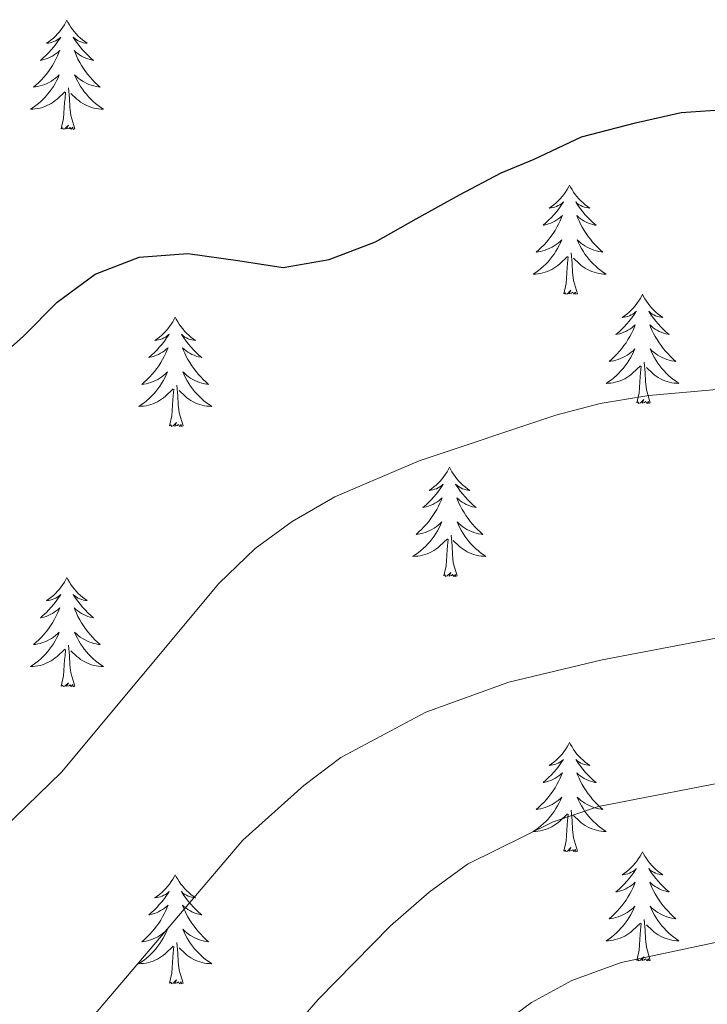
# Model space of a CAD drawing. Units: metres. Extents: x 631127 to 635638, y 699406 to 702460.
# Drawn here: x 633268 to 633343, y 700924 to 701032 of the extents above; entities that cross this region are included whole.
import ezdxf

# ---------------------------------------------------------------- set-up
doc = ezdxf.new("R2010")
doc.units = ezdxf.units.M
doc.header["$MEASUREMENT"] = 0
for name, color, linetype, lineweight in [('Carátula', 7, 'Continuous', 0), ('Elementos auxiliares', 7, 'Continuous', 0), ('Entidades rústicas y varios', 7, 'Continuous', 0), ('Relieve y altimetría', 7, 'Continuous', 0)]:
    doc.layers.add(name, color=color, linetype=linetype, lineweight=lineweight)

msp = doc.modelspace()

# ---------------------------------------------------------------- linework, layer by layer
at = {"layer": 'Carátula', "color": 7, "linetype": 'Continuous', "lineweight": 0}
msp.add_3dface([(631183.963, 699405.689), (635638.142, 699490.985), (635581.278, 702460.451), (631127.1, 702375.156)], dxfattribs=at)
at = {"layer": 'Elementos auxiliares', "color": 250, "linetype": 'Continuous', "lineweight": 0}
msp.add_3dface([(632047.42, 699816.19, 416.73), (632003.66, 702129.47, 413.138), (635429.76, 702195.1, 488.219), (635474.66, 699881.82, 453.356)], dxfattribs=at)
at = {"layer": 'Entidades rústicas y varios', "color": 92, "linetype": 'Continuous', "lineweight": 0, "flags": 128}
for points in [[(633272.938, 701031.663), (633272.827, 701031.444), (633272.672, 701031.169), (633272.504, 701030.903), (633272.322, 701030.646), (633272.128, 701030.398), (633271.921, 701030.16), (633271.702, 701029.934), (633271.472, 701029.718), (633271.232, 701029.515), (633270.981, 701029.324), (633270.721, 701029.146), (633270.92, 701029.169), (633271.123, 701029.207), (633271.322, 701029.262), (633271.517, 701029.331), (633271.706, 701029.416), (633271.887, 701029.515), (633272.061, 701029.627), (633272.266, 701029.818), (633272.225, 701029.753), (633271.995, 701029.408), (633271.752, 701029.072), (633271.496, 701028.746), (633271.228, 701028.43), (633270.948, 701028.125), (633270.656, 701027.831), (633270.353, 701027.548), (633270.04, 701027.277), (633270.164, 701027.3), (633270.41, 701027.358), (633270.652, 701027.431), (633270.888, 701027.519), (633271.119, 701027.622), (633271.342, 701027.74), (633271.558, 701027.871), (633271.765, 701028.016), (633271.962, 701028.173), (633272.149, 701028.343), (633272.061, 701028.121), (633271.905, 701027.76), (633271.734, 701027.406), (633271.549, 701027.059), (633271.349, 701026.719), (633271.137, 701026.388), (633270.91, 701026.066), (633270.671, 701025.754), (633270.42, 701025.451), (633270.156, 701025.159), (633269.881, 701024.878), (633269.594, 701024.608), (633269.297, 701024.35), (633269.493, 701024.375), (633269.76, 701024.422), (633270.023, 701024.485), (633270.282, 701024.564), (633270.537, 701024.658), (633270.785, 701024.766), (633271.026, 701024.889), (633271.26, 701025.027), (633271.485, 701025.177), (633271.701, 701025.341), (633271.907, 701025.517), (633272.102, 701025.705), (633271.961, 701025.378), (633271.806, 701025.057), (633271.637, 701024.743), (633271.454, 701024.438), (633271.257, 701024.141), (633271.047, 701023.853), (633270.824, 701023.575), (633270.589, 701023.307), (633270.343, 701023.049), (633270.085, 701022.804), (633269.816, 701022.57), (633269.537, 701022.348), (633269.248, 701022.139), (633268.958, 701021.948), (633269.223, 701021.957), (633269.486, 701021.982), (633269.748, 701022.023), (633270.007, 701022.08), (633270.262, 701022.152), (633270.512, 701022.239), (633270.756, 701022.342), (633270.994, 701022.458), (633271.224, 701022.589), (633271.446, 701022.734), (633271.659, 701022.892), (633271.862, 701023.062), (633272.71, 701023.861)], [(633272.938, 701031.663), (633273.049, 701031.444), (633273.204, 701031.169), (633273.372, 701030.903), (633273.554, 701030.646), (633273.748, 701030.398), (633273.955, 701030.16), (633274.174, 701029.934), (633274.404, 701029.718), (633274.644, 701029.515), (633274.895, 701029.324), (633275.155, 701029.146), (633274.956, 701029.169), (633274.753, 701029.207), (633274.554, 701029.262), (633274.359, 701029.331), (633274.17, 701029.416), (633273.989, 701029.515), (633273.815, 701029.627), (633273.61, 701029.818), (633273.651, 701029.753), (633273.881, 701029.408), (633274.124, 701029.072), (633274.38, 701028.746), (633274.648, 701028.43), (633274.928, 701028.125), (633275.22, 701027.831), (633275.523, 701027.548), (633275.836, 701027.277), (633275.712, 701027.3), (633275.466, 701027.358), (633275.224, 701027.431), (633274.988, 701027.519), (633274.757, 701027.622), (633274.534, 701027.74), (633274.318, 701027.871), (633274.111, 701028.016), (633273.914, 701028.173), (633273.727, 701028.343), (633273.815, 701028.121), (633273.971, 701027.76), (633274.142, 701027.406), (633274.327, 701027.059), (633274.527, 701026.719), (633274.739, 701026.388), (633274.966, 701026.066), (633275.205, 701025.754), (633275.456, 701025.451), (633275.72, 701025.159), (633275.995, 701024.878), (633276.282, 701024.608), (633276.579, 701024.35), (633276.383, 701024.375), (633276.116, 701024.422), (633275.853, 701024.485), (633275.594, 701024.564), (633275.339, 701024.658), (633275.091, 701024.766), (633274.85, 701024.889), (633274.616, 701025.027), (633274.391, 701025.177), (633274.175, 701025.341), (633273.969, 701025.517), (633273.774, 701025.705), (633273.915, 701025.378), (633274.07, 701025.057), (633274.239, 701024.743), (633274.422, 701024.438), (633274.619, 701024.141), (633274.829, 701023.853), (633275.052, 701023.575), (633275.287, 701023.307), (633275.533, 701023.049), (633275.791, 701022.804), (633276.06, 701022.57), (633276.339, 701022.348), (633276.628, 701022.139), (633276.918, 701021.948), (633276.653, 701021.957), (633276.39, 701021.982), (633276.128, 701022.023), (633275.869, 701022.08), (633275.614, 701022.152), (633275.364, 701022.239), (633275.12, 701022.342), (633274.882, 701022.458), (633274.652, 701022.589), (633274.43, 701022.734), (633274.217, 701022.892), (633274.014, 701023.062), (633273.356, 701023.682)], [(633272.319, 701019.812), (633272.564, 701020.93), (633272.677, 701022.672), (633272.725, 701023.105), (633272.788, 701023.828)], [(633273.789, 701019.812), (633273.36, 701021.252), (633273.269, 701022.156), (633273.223, 701023.105), (633273.121, 701024.269)], [(633273.789, 701019.812), (633273.615, 701019.744), (633273.596, 701019.983), (633273.406, 701019.761), (633273.285, 701019.964), (633273.164, 701019.856), (633272.894, 701019.802), (633273.09, 701020.195), (633272.705, 701019.815), (633272.517, 701019.761), (633272.476, 701019.923), (633272.319, 701019.812)], [(633327.785, 701013.677), (633327.674, 701013.458), (633327.519, 701013.183), (633327.351, 701012.917), (633327.169, 701012.66), (633326.975, 701012.412), (633326.768, 701012.174), (633326.549, 701011.948), (633326.319, 701011.732), (633326.079, 701011.529), (633325.828, 701011.338), (633325.568, 701011.16), (633325.767, 701011.183), (633325.97, 701011.221), (633326.169, 701011.276), (633326.364, 701011.345), (633326.553, 701011.43), (633326.734, 701011.529), (633326.908, 701011.641), (633327.113, 701011.832), (633327.072, 701011.767), (633326.842, 701011.422), (633326.599, 701011.086), (633326.343, 701010.76), (633326.075, 701010.444), (633325.795, 701010.139), (633325.503, 701009.845), (633325.2, 701009.562), (633324.887, 701009.291), (633325.011, 701009.314), (633325.257, 701009.372), (633325.499, 701009.445), (633325.735, 701009.533), (633325.966, 701009.636), (633326.189, 701009.754), (633326.405, 701009.885), (633326.612, 701010.03), (633326.809, 701010.187), (633326.996, 701010.357), (633326.908, 701010.135), (633326.752, 701009.774), (633326.581, 701009.42), (633326.396, 701009.073), (633326.196, 701008.733), (633325.984, 701008.402), (633325.757, 701008.08), (633325.518, 701007.768), (633325.267, 701007.465), (633325.003, 701007.173), (633324.728, 701006.892), (633324.441, 701006.622), (633324.144, 701006.364), (633324.34, 701006.389), (633324.607, 701006.436), (633324.87, 701006.499), (633325.129, 701006.578), (633325.384, 701006.672), (633325.632, 701006.78), (633325.873, 701006.903), (633326.107, 701007.041), (633326.332, 701007.191), (633326.548, 701007.355), (633326.754, 701007.531), (633326.949, 701007.719), (633326.808, 701007.392), (633326.653, 701007.071), (633326.484, 701006.757), (633326.301, 701006.452), (633326.104, 701006.155), (633325.894, 701005.867), (633325.671, 701005.589), (633325.436, 701005.321), (633325.19, 701005.063), (633324.932, 701004.818), (633324.663, 701004.584), (633324.384, 701004.362), (633324.095, 701004.153), (633323.805, 701003.962), (633324.07, 701003.971), (633324.333, 701003.996), (633324.595, 701004.037), (633324.854, 701004.094), (633325.109, 701004.166), (633325.359, 701004.253), (633325.603, 701004.356), (633325.841, 701004.472), (633326.071, 701004.603), (633326.293, 701004.748), (633326.506, 701004.906), (633326.709, 701005.076), (633327.557, 701005.875)], [(633327.785, 701013.677), (633327.896, 701013.458), (633328.051, 701013.183), (633328.219, 701012.917), (633328.401, 701012.66), (633328.595, 701012.412), (633328.802, 701012.174), (633329.021, 701011.948), (633329.251, 701011.732), (633329.491, 701011.529), (633329.742, 701011.338), (633330.002, 701011.16), (633329.803, 701011.183), (633329.6, 701011.221), (633329.401, 701011.276), (633329.206, 701011.345), (633329.017, 701011.43), (633328.836, 701011.529), (633328.662, 701011.641), (633328.457, 701011.832), (633328.498, 701011.767), (633328.728, 701011.422), (633328.971, 701011.086), (633329.227, 701010.76), (633329.495, 701010.444), (633329.775, 701010.139), (633330.067, 701009.845), (633330.37, 701009.562), (633330.683, 701009.291), (633330.559, 701009.314), (633330.313, 701009.372), (633330.071, 701009.445), (633329.835, 701009.533), (633329.604, 701009.636), (633329.381, 701009.754), (633329.165, 701009.885), (633328.958, 701010.03), (633328.761, 701010.187), (633328.574, 701010.357), (633328.662, 701010.135), (633328.818, 701009.774), (633328.989, 701009.42), (633329.174, 701009.073), (633329.374, 701008.733), (633329.586, 701008.402), (633329.813, 701008.08), (633330.052, 701007.768), (633330.303, 701007.465), (633330.567, 701007.173), (633330.842, 701006.892), (633331.129, 701006.622), (633331.426, 701006.364), (633331.23, 701006.389), (633330.963, 701006.436), (633330.7, 701006.499), (633330.441, 701006.578), (633330.186, 701006.672), (633329.938, 701006.78), (633329.697, 701006.903), (633329.463, 701007.041), (633329.238, 701007.191), (633329.022, 701007.355), (633328.816, 701007.531), (633328.621, 701007.719), (633328.762, 701007.392), (633328.917, 701007.071), (633329.086, 701006.757), (633329.269, 701006.452), (633329.466, 701006.155), (633329.676, 701005.867), (633329.899, 701005.589), (633330.134, 701005.321), (633330.38, 701005.063), (633330.638, 701004.818), (633330.907, 701004.584), (633331.186, 701004.362), (633331.475, 701004.153), (633331.765, 701003.962), (633331.5, 701003.971), (633331.237, 701003.996), (633330.975, 701004.037), (633330.716, 701004.094), (633330.461, 701004.166), (633330.211, 701004.253), (633329.967, 701004.356), (633329.729, 701004.472), (633329.499, 701004.603), (633329.277, 701004.748), (633329.064, 701004.906), (633328.861, 701005.076), (633328.203, 701005.696)], [(633327.166, 701001.826), (633327.411, 701002.944), (633327.524, 701004.686), (633327.572, 701005.119), (633327.635, 701005.842)], [(633328.636, 701001.826), (633328.207, 701003.266), (633328.116, 701004.17), (633328.07, 701005.119), (633327.968, 701006.283)], [(633328.636, 701001.826), (633328.462, 701001.758), (633328.443, 701001.997), (633328.253, 701001.775), (633328.132, 701001.978), (633328.011, 701001.87), (633327.741, 701001.816), (633327.937, 701002.209), (633327.552, 701001.829), (633327.364, 701001.775), (633327.323, 701001.937), (633327.166, 701001.826)], [(633335.745, 701001.758), (633335.634, 701001.539), (633335.479, 701001.264), (633335.311, 701000.998), (633335.129, 701000.741), (633334.935, 701000.493), (633334.728, 701000.255), (633334.509, 701000.029), (633334.279, 700999.813), (633334.039, 700999.61), (633333.788, 700999.419), (633333.528, 700999.241), (633333.727, 700999.264), (633333.93, 700999.302), (633334.129, 700999.357), (633334.324, 700999.426), (633334.513, 700999.511), (633334.694, 700999.61), (633334.868, 700999.722), (633335.073, 700999.913), (633335.032, 700999.848), (633334.802, 700999.503), (633334.559, 700999.167), (633334.303, 700998.841), (633334.035, 700998.525), (633333.755, 700998.22), (633333.463, 700997.926), (633333.16, 700997.643), (633332.847, 700997.372), (633332.971, 700997.395), (633333.217, 700997.453), (633333.459, 700997.526), (633333.695, 700997.614), (633333.926, 700997.717), (633334.149, 700997.835), (633334.365, 700997.966), (633334.572, 700998.111), (633334.769, 700998.268), (633334.956, 700998.438), (633334.868, 700998.216), (633334.712, 700997.855), (633334.541, 700997.501), (633334.356, 700997.154), (633334.156, 700996.814), (633333.944, 700996.483), (633333.717, 700996.161), (633333.478, 700995.849), (633333.227, 700995.546), (633332.963, 700995.254), (633332.688, 700994.973), (633332.401, 700994.703), (633332.104, 700994.445), (633332.3, 700994.47), (633332.567, 700994.517), (633332.83, 700994.58), (633333.089, 700994.659), (633333.344, 700994.753), (633333.592, 700994.861), (633333.833, 700994.984), (633334.067, 700995.122), (633334.292, 700995.272), (633334.508, 700995.436), (633334.714, 700995.612), (633334.909, 700995.8), (633334.768, 700995.473), (633334.613, 700995.152), (633334.444, 700994.838), (633334.261, 700994.533), (633334.064, 700994.236), (633333.854, 700993.948), (633333.631, 700993.67), (633333.396, 700993.402), (633333.15, 700993.144), (633332.892, 700992.899), (633332.623, 700992.665), (633332.344, 700992.443), (633332.055, 700992.234), (633331.765, 700992.043), (633332.03, 700992.052), (633332.293, 700992.077), (633332.555, 700992.118), (633332.814, 700992.175), (633333.069, 700992.247), (633333.319, 700992.334), (633333.563, 700992.437), (633333.801, 700992.553), (633334.031, 700992.684), (633334.253, 700992.829), (633334.466, 700992.987), (633334.669, 700993.157), (633335.517, 700993.956)], [(633335.745, 701001.758), (633335.856, 701001.539), (633336.011, 701001.264), (633336.179, 701000.998), (633336.361, 701000.741), (633336.555, 701000.493), (633336.762, 701000.255), (633336.981, 701000.029), (633337.211, 700999.813), (633337.451, 700999.61), (633337.702, 700999.419), (633337.962, 700999.241), (633337.763, 700999.264), (633337.56, 700999.302), (633337.361, 700999.357), (633337.166, 700999.426), (633336.977, 700999.511), (633336.796, 700999.61), (633336.622, 700999.722), (633336.417, 700999.913), (633336.458, 700999.848), (633336.688, 700999.503), (633336.931, 700999.167), (633337.187, 700998.841), (633337.455, 700998.525), (633337.735, 700998.22), (633338.027, 700997.926), (633338.33, 700997.643), (633338.643, 700997.372), (633338.519, 700997.395), (633338.273, 700997.453), (633338.031, 700997.526), (633337.795, 700997.614), (633337.564, 700997.717), (633337.341, 700997.835), (633337.125, 700997.966), (633336.918, 700998.111), (633336.721, 700998.268), (633336.534, 700998.438), (633336.622, 700998.216), (633336.778, 700997.855), (633336.949, 700997.501), (633337.134, 700997.154), (633337.334, 700996.814), (633337.546, 700996.483), (633337.773, 700996.161), (633338.012, 700995.849), (633338.263, 700995.546), (633338.527, 700995.254), (633338.802, 700994.973), (633339.089, 700994.703), (633339.386, 700994.445), (633339.19, 700994.47), (633338.923, 700994.517), (633338.66, 700994.58), (633338.401, 700994.659), (633338.146, 700994.753), (633337.898, 700994.861), (633337.657, 700994.984), (633337.423, 700995.122), (633337.198, 700995.272), (633336.982, 700995.436), (633336.776, 700995.612), (633336.581, 700995.8), (633336.722, 700995.473), (633336.877, 700995.152), (633337.046, 700994.838), (633337.229, 700994.533), (633337.426, 700994.236), (633337.636, 700993.948), (633337.859, 700993.67), (633338.094, 700993.402), (633338.34, 700993.144), (633338.598, 700992.899), (633338.867, 700992.665), (633339.146, 700992.443), (633339.435, 700992.234), (633339.725, 700992.043), (633339.46, 700992.052), (633339.197, 700992.077), (633338.935, 700992.118), (633338.676, 700992.175), (633338.421, 700992.247), (633338.171, 700992.334), (633337.927, 700992.437), (633337.689, 700992.553), (633337.459, 700992.684), (633337.237, 700992.829), (633337.024, 700992.987), (633336.821, 700993.157), (633336.163, 700993.777)], [(633284.755, 700999.25), (633284.644, 700999.031), (633284.489, 700998.756), (633284.321, 700998.49), (633284.139, 700998.233), (633283.945, 700997.985), (633283.738, 700997.747), (633283.519, 700997.521), (633283.289, 700997.305), (633283.049, 700997.102), (633282.798, 700996.911), (633282.538, 700996.733), (633282.737, 700996.756), (633282.94, 700996.794), (633283.139, 700996.849), (633283.334, 700996.918), (633283.523, 700997.003), (633283.704, 700997.102), (633283.878, 700997.214), (633284.083, 700997.405), (633284.042, 700997.34), (633283.812, 700996.995), (633283.569, 700996.659), (633283.313, 700996.333), (633283.045, 700996.017), (633282.765, 700995.712), (633282.473, 700995.418), (633282.17, 700995.135), (633281.857, 700994.864), (633281.981, 700994.887), (633282.227, 700994.945), (633282.469, 700995.018), (633282.705, 700995.106), (633282.936, 700995.209), (633283.159, 700995.327), (633283.375, 700995.458), (633283.582, 700995.603), (633283.779, 700995.76), (633283.966, 700995.93), (633283.878, 700995.708), (633283.722, 700995.347), (633283.551, 700994.993), (633283.366, 700994.646), (633283.166, 700994.306), (633282.954, 700993.975), (633282.727, 700993.653), (633282.488, 700993.341), (633282.237, 700993.038), (633281.973, 700992.746), (633281.698, 700992.465), (633281.411, 700992.195), (633281.114, 700991.937), (633281.31, 700991.962), (633281.577, 700992.009), (633281.84, 700992.072), (633282.099, 700992.151), (633282.354, 700992.245), (633282.602, 700992.353), (633282.843, 700992.476), (633283.077, 700992.614), (633283.302, 700992.764), (633283.518, 700992.928), (633283.724, 700993.104), (633283.919, 700993.292), (633283.778, 700992.965), (633283.623, 700992.644), (633283.454, 700992.33), (633283.271, 700992.025), (633283.074, 700991.728), (633282.864, 700991.44), (633282.641, 700991.162), (633282.406, 700990.894), (633282.16, 700990.636), (633281.902, 700990.391), (633281.633, 700990.157), (633281.354, 700989.935), (633281.065, 700989.726), (633280.775, 700989.535), (633281.04, 700989.544), (633281.303, 700989.569), (633281.565, 700989.61), (633281.824, 700989.667), (633282.079, 700989.739), (633282.329, 700989.826), (633282.573, 700989.929), (633282.811, 700990.045), (633283.041, 700990.176), (633283.263, 700990.321), (633283.476, 700990.479), (633283.679, 700990.649), (633284.527, 700991.448)], [(633284.755, 700999.25), (633284.866, 700999.031), (633285.021, 700998.756), (633285.189, 700998.49), (633285.371, 700998.233), (633285.565, 700997.985), (633285.772, 700997.747), (633285.991, 700997.521), (633286.221, 700997.305), (633286.461, 700997.102), (633286.712, 700996.911), (633286.972, 700996.733), (633286.773, 700996.756), (633286.57, 700996.794), (633286.371, 700996.849), (633286.176, 700996.918), (633285.987, 700997.003), (633285.806, 700997.102), (633285.632, 700997.214), (633285.427, 700997.405), (633285.468, 700997.34), (633285.698, 700996.995), (633285.941, 700996.659), (633286.197, 700996.333), (633286.465, 700996.017), (633286.745, 700995.712), (633287.037, 700995.418), (633287.34, 700995.135), (633287.653, 700994.864), (633287.529, 700994.887), (633287.283, 700994.945), (633287.041, 700995.018), (633286.805, 700995.106), (633286.574, 700995.209), (633286.351, 700995.327), (633286.135, 700995.458), (633285.928, 700995.603), (633285.731, 700995.76), (633285.544, 700995.93), (633285.632, 700995.708), (633285.788, 700995.347), (633285.959, 700994.993), (633286.144, 700994.646), (633286.344, 700994.306), (633286.556, 700993.975), (633286.783, 700993.653), (633287.022, 700993.341), (633287.273, 700993.038), (633287.537, 700992.746), (633287.812, 700992.465), (633288.099, 700992.195), (633288.396, 700991.937), (633288.2, 700991.962), (633287.933, 700992.009), (633287.67, 700992.072), (633287.411, 700992.151), (633287.156, 700992.245), (633286.908, 700992.353), (633286.667, 700992.476), (633286.433, 700992.614), (633286.208, 700992.764), (633285.992, 700992.928), (633285.786, 700993.104), (633285.591, 700993.292), (633285.732, 700992.965), (633285.887, 700992.644), (633286.056, 700992.33), (633286.239, 700992.025), (633286.436, 700991.728), (633286.646, 700991.44), (633286.869, 700991.162), (633287.104, 700990.894), (633287.35, 700990.636), (633287.608, 700990.391), (633287.877, 700990.157), (633288.156, 700989.935), (633288.445, 700989.726), (633288.735, 700989.535), (633288.47, 700989.544), (633288.207, 700989.569), (633287.945, 700989.61), (633287.686, 700989.667), (633287.431, 700989.739), (633287.181, 700989.826), (633286.937, 700989.929), (633286.699, 700990.045), (633286.469, 700990.176), (633286.247, 700990.321), (633286.034, 700990.479), (633285.831, 700990.649), (633285.173, 700991.269)], [(633335.126, 700989.907), (633335.371, 700991.025), (633335.484, 700992.767), (633335.532, 700993.2), (633335.595, 700993.923)], [(633336.596, 700989.907), (633336.167, 700991.347), (633336.076, 700992.251), (633336.03, 700993.2), (633335.928, 700994.364)], [(633285.606, 700987.399), (633285.177, 700988.839), (633285.086, 700989.743), (633285.04, 700990.692), (633284.938, 700991.856)], [(633284.136, 700987.399), (633284.381, 700988.517), (633284.494, 700990.259), (633284.542, 700990.692), (633284.605, 700991.415)], [(633336.596, 700989.907), (633336.422, 700989.839), (633336.403, 700990.078), (633336.213, 700989.856), (633336.092, 700990.059), (633335.971, 700989.951), (633335.701, 700989.897), (633335.897, 700990.29), (633335.512, 700989.91), (633335.324, 700989.856), (633335.283, 700990.018), (633335.126, 700989.907)], [(633285.606, 700987.399), (633285.432, 700987.331), (633285.413, 700987.57), (633285.223, 700987.348), (633285.102, 700987.551), (633284.981, 700987.443), (633284.711, 700987.389), (633284.907, 700987.782), (633284.522, 700987.402), (633284.334, 700987.348), (633284.293, 700987.51), (633284.136, 700987.399)], [(633314.677, 700982.89), (633314.566, 700982.671), (633314.411, 700982.396), (633314.243, 700982.13), (633314.061, 700981.873), (633313.867, 700981.625), (633313.66, 700981.387), (633313.441, 700981.161), (633313.211, 700980.945), (633312.971, 700980.742), (633312.72, 700980.551), (633312.46, 700980.373), (633312.659, 700980.396), (633312.862, 700980.434), (633313.061, 700980.489), (633313.256, 700980.558), (633313.445, 700980.643), (633313.626, 700980.742), (633313.8, 700980.854), (633314.005, 700981.045), (633313.964, 700980.98), (633313.734, 700980.635), (633313.491, 700980.299), (633313.235, 700979.973), (633312.967, 700979.657), (633312.687, 700979.352), (633312.395, 700979.058), (633312.092, 700978.775), (633311.779, 700978.504), (633311.903, 700978.527), (633312.149, 700978.585), (633312.391, 700978.658), (633312.627, 700978.746), (633312.858, 700978.849), (633313.081, 700978.967), (633313.297, 700979.098), (633313.504, 700979.243), (633313.701, 700979.4), (633313.888, 700979.57), (633313.8, 700979.348), (633313.644, 700978.987), (633313.473, 700978.633), (633313.288, 700978.286), (633313.088, 700977.946), (633312.876, 700977.615), (633312.649, 700977.293), (633312.41, 700976.981), (633312.159, 700976.678), (633311.895, 700976.386), (633311.62, 700976.105), (633311.333, 700975.835), (633311.036, 700975.577), (633311.232, 700975.602), (633311.499, 700975.649), (633311.762, 700975.712), (633312.021, 700975.791), (633312.276, 700975.885), (633312.524, 700975.993), (633312.765, 700976.116), (633312.999, 700976.254), (633313.224, 700976.404), (633313.44, 700976.568), (633313.646, 700976.744), (633313.841, 700976.932), (633313.7, 700976.605), (633313.545, 700976.284), (633313.376, 700975.97), (633313.193, 700975.665), (633312.996, 700975.368), (633312.786, 700975.08), (633312.563, 700974.802), (633312.328, 700974.534), (633312.082, 700974.276), (633311.824, 700974.031), (633311.555, 700973.797), (633311.276, 700973.575), (633310.987, 700973.366), (633310.697, 700973.175), (633310.962, 700973.184), (633311.225, 700973.209), (633311.487, 700973.25), (633311.746, 700973.307), (633312.001, 700973.379), (633312.251, 700973.466), (633312.495, 700973.569), (633312.733, 700973.685), (633312.963, 700973.816), (633313.185, 700973.961), (633313.398, 700974.119), (633313.601, 700974.289), (633314.449, 700975.088)], [(633314.677, 700982.89), (633314.788, 700982.671), (633314.943, 700982.396), (633315.111, 700982.13), (633315.293, 700981.873), (633315.487, 700981.625), (633315.694, 700981.387), (633315.913, 700981.161), (633316.143, 700980.945), (633316.383, 700980.742), (633316.634, 700980.551), (633316.894, 700980.373), (633316.695, 700980.396), (633316.492, 700980.434), (633316.293, 700980.489), (633316.098, 700980.558), (633315.909, 700980.643), (633315.728, 700980.742), (633315.554, 700980.854), (633315.349, 700981.045), (633315.39, 700980.98), (633315.62, 700980.635), (633315.863, 700980.299), (633316.119, 700979.973), (633316.387, 700979.657), (633316.667, 700979.352), (633316.959, 700979.058), (633317.262, 700978.775), (633317.575, 700978.504), (633317.451, 700978.527), (633317.205, 700978.585), (633316.963, 700978.658), (633316.727, 700978.746), (633316.496, 700978.849), (633316.273, 700978.967), (633316.057, 700979.098), (633315.85, 700979.243), (633315.653, 700979.4), (633315.466, 700979.57), (633315.554, 700979.348), (633315.71, 700978.987), (633315.881, 700978.633), (633316.066, 700978.286), (633316.266, 700977.946), (633316.478, 700977.615), (633316.705, 700977.293), (633316.944, 700976.981), (633317.195, 700976.678), (633317.459, 700976.386), (633317.734, 700976.105), (633318.021, 700975.835), (633318.318, 700975.577), (633318.122, 700975.602), (633317.855, 700975.649), (633317.592, 700975.712), (633317.333, 700975.791), (633317.078, 700975.885), (633316.83, 700975.993), (633316.589, 700976.116), (633316.355, 700976.254), (633316.13, 700976.404), (633315.914, 700976.568), (633315.708, 700976.744), (633315.513, 700976.932), (633315.654, 700976.605), (633315.809, 700976.284), (633315.978, 700975.97), (633316.161, 700975.665), (633316.358, 700975.368), (633316.568, 700975.08), (633316.791, 700974.802), (633317.026, 700974.534), (633317.272, 700974.276), (633317.53, 700974.031), (633317.799, 700973.797), (633318.078, 700973.575), (633318.367, 700973.366), (633318.657, 700973.175), (633318.392, 700973.184), (633318.129, 700973.209), (633317.867, 700973.25), (633317.608, 700973.307), (633317.353, 700973.379), (633317.103, 700973.466), (633316.859, 700973.569), (633316.621, 700973.685), (633316.391, 700973.816), (633316.169, 700973.961), (633315.956, 700974.119), (633315.753, 700974.289), (633315.095, 700974.909)], [(633315.528, 700971.039), (633315.099, 700972.479), (633315.008, 700973.383), (633314.962, 700974.332), (633314.86, 700975.496)], [(633314.058, 700971.039), (633314.303, 700972.157), (633314.416, 700973.899), (633314.464, 700974.332), (633314.527, 700975.055)], [(633315.528, 700971.039), (633315.354, 700970.971), (633315.335, 700971.21), (633315.145, 700970.988), (633315.024, 700971.191), (633314.903, 700971.083), (633314.633, 700971.029), (633314.829, 700971.422), (633314.444, 700971.042), (633314.256, 700970.988), (633314.215, 700971.15), (633314.058, 700971.039)], [(633272.938, 700970.865), (633272.827, 700970.646), (633272.672, 700970.371), (633272.504, 700970.105), (633272.322, 700969.848), (633272.128, 700969.6), (633271.921, 700969.362), (633271.702, 700969.136), (633271.472, 700968.92), (633271.232, 700968.717), (633270.981, 700968.526), (633270.721, 700968.348), (633270.92, 700968.371), (633271.123, 700968.409), (633271.322, 700968.464), (633271.517, 700968.533), (633271.706, 700968.618), (633271.887, 700968.717), (633272.061, 700968.829), (633272.266, 700969.02), (633272.225, 700968.955), (633271.995, 700968.61), (633271.752, 700968.274), (633271.496, 700967.948), (633271.228, 700967.632), (633270.948, 700967.327), (633270.656, 700967.033), (633270.353, 700966.75), (633270.04, 700966.479), (633270.164, 700966.502), (633270.41, 700966.56), (633270.652, 700966.633), (633270.888, 700966.721), (633271.119, 700966.824), (633271.342, 700966.942), (633271.558, 700967.073), (633271.765, 700967.218), (633271.962, 700967.375), (633272.149, 700967.545), (633272.061, 700967.323), (633271.905, 700966.962), (633271.734, 700966.608), (633271.549, 700966.261), (633271.349, 700965.921), (633271.137, 700965.59), (633270.91, 700965.268), (633270.671, 700964.956), (633270.42, 700964.653), (633270.156, 700964.361), (633269.881, 700964.08), (633269.594, 700963.81), (633269.297, 700963.552), (633269.493, 700963.577), (633269.76, 700963.624), (633270.023, 700963.687), (633270.282, 700963.766), (633270.537, 700963.86), (633270.785, 700963.968), (633271.026, 700964.091), (633271.26, 700964.229), (633271.485, 700964.379), (633271.701, 700964.543), (633271.907, 700964.719), (633272.102, 700964.907), (633271.961, 700964.58), (633271.806, 700964.259), (633271.637, 700963.945), (633271.454, 700963.64), (633271.257, 700963.343), (633271.047, 700963.055), (633270.824, 700962.777), (633270.589, 700962.509), (633270.343, 700962.251), (633270.085, 700962.006), (633269.816, 700961.772), (633269.537, 700961.55), (633269.248, 700961.341), (633268.958, 700961.15), (633269.223, 700961.159), (633269.486, 700961.184), (633269.748, 700961.225), (633270.007, 700961.282), (633270.262, 700961.354), (633270.512, 700961.441), (633270.756, 700961.544), (633270.994, 700961.66), (633271.224, 700961.791), (633271.446, 700961.936), (633271.659, 700962.094), (633271.862, 700962.264), (633272.71, 700963.063)], [(633272.938, 700970.865), (633273.049, 700970.646), (633273.204, 700970.371), (633273.372, 700970.105), (633273.554, 700969.848), (633273.748, 700969.6), (633273.955, 700969.362), (633274.174, 700969.136), (633274.404, 700968.92), (633274.644, 700968.717), (633274.895, 700968.526), (633275.155, 700968.348), (633274.956, 700968.371), (633274.753, 700968.409), (633274.554, 700968.464), (633274.359, 700968.533), (633274.17, 700968.618), (633273.989, 700968.717), (633273.815, 700968.829), (633273.61, 700969.02), (633273.651, 700968.955), (633273.881, 700968.61), (633274.124, 700968.274), (633274.38, 700967.948), (633274.648, 700967.632), (633274.928, 700967.327), (633275.22, 700967.033), (633275.523, 700966.75), (633275.836, 700966.479), (633275.712, 700966.502), (633275.466, 700966.56), (633275.224, 700966.633), (633274.988, 700966.721), (633274.757, 700966.824), (633274.534, 700966.942), (633274.318, 700967.073), (633274.111, 700967.218), (633273.914, 700967.375), (633273.727, 700967.545), (633273.815, 700967.323), (633273.971, 700966.962), (633274.142, 700966.608), (633274.327, 700966.261), (633274.527, 700965.921), (633274.739, 700965.59), (633274.966, 700965.268), (633275.205, 700964.956), (633275.456, 700964.653), (633275.72, 700964.361), (633275.995, 700964.08), (633276.282, 700963.81), (633276.579, 700963.552), (633276.383, 700963.577), (633276.116, 700963.624), (633275.853, 700963.687), (633275.594, 700963.766), (633275.339, 700963.86), (633275.091, 700963.968), (633274.85, 700964.091), (633274.616, 700964.229), (633274.391, 700964.379), (633274.175, 700964.543), (633273.969, 700964.719), (633273.774, 700964.907), (633273.915, 700964.58), (633274.07, 700964.259), (633274.239, 700963.945), (633274.422, 700963.64), (633274.619, 700963.343), (633274.829, 700963.055), (633275.052, 700962.777), (633275.287, 700962.509), (633275.533, 700962.251), (633275.791, 700962.006), (633276.06, 700961.772), (633276.339, 700961.55), (633276.628, 700961.341), (633276.918, 700961.15), (633276.653, 700961.159), (633276.39, 700961.184), (633276.128, 700961.225), (633275.869, 700961.282), (633275.614, 700961.354), (633275.364, 700961.441), (633275.12, 700961.544), (633274.882, 700961.66), (633274.652, 700961.791), (633274.43, 700961.936), (633274.217, 700962.094), (633274.014, 700962.264), (633273.356, 700962.884)], [(633272.319, 700959.014), (633272.564, 700960.132), (633272.677, 700961.874), (633272.725, 700962.307), (633272.788, 700963.03)], [(633273.789, 700959.014), (633273.36, 700960.454), (633273.269, 700961.358), (633273.223, 700962.307), (633273.121, 700963.471)], [(633273.789, 700959.014), (633273.615, 700958.946), (633273.596, 700959.185), (633273.406, 700958.963), (633273.285, 700959.166), (633273.164, 700959.058), (633272.894, 700959.004), (633273.09, 700959.397), (633272.705, 700959.017), (633272.517, 700958.963), (633272.476, 700959.125), (633272.319, 700959.014)], [(633327.785, 700952.879), (633327.674, 700952.66), (633327.519, 700952.385), (633327.351, 700952.119), (633327.169, 700951.862), (633326.975, 700951.614), (633326.768, 700951.376), (633326.549, 700951.15), (633326.319, 700950.934), (633326.079, 700950.731), (633325.828, 700950.54), (633325.568, 700950.362), (633325.767, 700950.385), (633325.97, 700950.423), (633326.169, 700950.478), (633326.364, 700950.547), (633326.553, 700950.632), (633326.734, 700950.731), (633326.908, 700950.843), (633327.113, 700951.034), (633327.072, 700950.969), (633326.842, 700950.624), (633326.599, 700950.288), (633326.343, 700949.962), (633326.075, 700949.646), (633325.795, 700949.341), (633325.503, 700949.047), (633325.2, 700948.764), (633324.887, 700948.493), (633325.011, 700948.516), (633325.257, 700948.574), (633325.499, 700948.647), (633325.735, 700948.735), (633325.966, 700948.838), (633326.189, 700948.956), (633326.405, 700949.087), (633326.612, 700949.232), (633326.809, 700949.389), (633326.996, 700949.559), (633326.908, 700949.337), (633326.752, 700948.976), (633326.581, 700948.622), (633326.396, 700948.275), (633326.196, 700947.935), (633325.984, 700947.604), (633325.757, 700947.282), (633325.518, 700946.97), (633325.267, 700946.667), (633325.003, 700946.375), (633324.728, 700946.094), (633324.441, 700945.824), (633324.144, 700945.566), (633324.34, 700945.591), (633324.607, 700945.638), (633324.87, 700945.701), (633325.129, 700945.78), (633325.384, 700945.874), (633325.632, 700945.982), (633325.873, 700946.105), (633326.107, 700946.243), (633326.332, 700946.393), (633326.548, 700946.557), (633326.754, 700946.733), (633326.949, 700946.921), (633326.808, 700946.594), (633326.653, 700946.273), (633326.484, 700945.959), (633326.301, 700945.654), (633326.104, 700945.357), (633325.894, 700945.069), (633325.671, 700944.791), (633325.436, 700944.523), (633325.19, 700944.265), (633324.932, 700944.02), (633324.663, 700943.786), (633324.384, 700943.564), (633324.095, 700943.355), (633323.805, 700943.164), (633324.07, 700943.173), (633324.333, 700943.198), (633324.595, 700943.239), (633324.854, 700943.296), (633325.109, 700943.368), (633325.359, 700943.455), (633325.603, 700943.558), (633325.841, 700943.674), (633326.071, 700943.805), (633326.293, 700943.95), (633326.506, 700944.108), (633326.709, 700944.278), (633327.557, 700945.077)], [(633327.785, 700952.879), (633327.896, 700952.66), (633328.051, 700952.385), (633328.219, 700952.119), (633328.401, 700951.862), (633328.595, 700951.614), (633328.802, 700951.376), (633329.021, 700951.15), (633329.251, 700950.934), (633329.491, 700950.731), (633329.742, 700950.54), (633330.002, 700950.362), (633329.803, 700950.385), (633329.6, 700950.423), (633329.401, 700950.478), (633329.206, 700950.547), (633329.017, 700950.632), (633328.836, 700950.731), (633328.662, 700950.843), (633328.457, 700951.034), (633328.498, 700950.969), (633328.728, 700950.624), (633328.971, 700950.288), (633329.227, 700949.962), (633329.495, 700949.646), (633329.775, 700949.341), (633330.067, 700949.047), (633330.37, 700948.764), (633330.683, 700948.493), (633330.559, 700948.516), (633330.313, 700948.574), (633330.071, 700948.647), (633329.835, 700948.735), (633329.604, 700948.838), (633329.381, 700948.956), (633329.165, 700949.087), (633328.958, 700949.232), (633328.761, 700949.389), (633328.574, 700949.559), (633328.662, 700949.337), (633328.818, 700948.976), (633328.989, 700948.622), (633329.174, 700948.275), (633329.374, 700947.935), (633329.586, 700947.604), (633329.813, 700947.282), (633330.052, 700946.97), (633330.303, 700946.667), (633330.567, 700946.375), (633330.842, 700946.094), (633331.129, 700945.824), (633331.426, 700945.566), (633331.23, 700945.591), (633330.963, 700945.638), (633330.7, 700945.701), (633330.441, 700945.78), (633330.186, 700945.874), (633329.938, 700945.982), (633329.697, 700946.105), (633329.463, 700946.243), (633329.238, 700946.393), (633329.022, 700946.557), (633328.816, 700946.733), (633328.621, 700946.921), (633328.762, 700946.594), (633328.917, 700946.273), (633329.086, 700945.959), (633329.269, 700945.654), (633329.466, 700945.357), (633329.676, 700945.069), (633329.899, 700944.791), (633330.134, 700944.523), (633330.38, 700944.265), (633330.638, 700944.02), (633330.907, 700943.786), (633331.186, 700943.564), (633331.475, 700943.355), (633331.765, 700943.164), (633331.5, 700943.173), (633331.237, 700943.198), (633330.975, 700943.239), (633330.716, 700943.296), (633330.461, 700943.368), (633330.211, 700943.455), (633329.967, 700943.558), (633329.729, 700943.674), (633329.499, 700943.805), (633329.277, 700943.95), (633329.064, 700944.108), (633328.861, 700944.278), (633328.203, 700944.898)], [(633328.636, 700941.028), (633328.207, 700942.468), (633328.116, 700943.372), (633328.07, 700944.321), (633327.968, 700945.485)], [(633327.166, 700941.028), (633327.411, 700942.146), (633327.524, 700943.888), (633327.572, 700944.321), (633327.635, 700945.044)], [(633328.636, 700941.028), (633328.462, 700940.96), (633328.443, 700941.199), (633328.253, 700940.977), (633328.132, 700941.18), (633328.011, 700941.072), (633327.741, 700941.018), (633327.937, 700941.411), (633327.552, 700941.031), (633327.364, 700940.977), (633327.323, 700941.139), (633327.166, 700941.028)], [(633335.745, 700940.96), (633335.634, 700940.741), (633335.479, 700940.466), (633335.311, 700940.2), (633335.129, 700939.943), (633334.935, 700939.695), (633334.728, 700939.457), (633334.509, 700939.231), (633334.279, 700939.015), (633334.039, 700938.812), (633333.788, 700938.621), (633333.528, 700938.443), (633333.727, 700938.466), (633333.93, 700938.504), (633334.129, 700938.559), (633334.324, 700938.628), (633334.513, 700938.713), (633334.694, 700938.812), (633334.868, 700938.924), (633335.073, 700939.115), (633335.032, 700939.05), (633334.802, 700938.705), (633334.559, 700938.369), (633334.303, 700938.043), (633334.035, 700937.727), (633333.755, 700937.422), (633333.463, 700937.128), (633333.16, 700936.845), (633332.847, 700936.574), (633332.971, 700936.597), (633333.217, 700936.655), (633333.459, 700936.728), (633333.695, 700936.816), (633333.926, 700936.919), (633334.149, 700937.037), (633334.365, 700937.168), (633334.572, 700937.313), (633334.769, 700937.47), (633334.956, 700937.64), (633334.868, 700937.418), (633334.712, 700937.057), (633334.541, 700936.703), (633334.356, 700936.356), (633334.156, 700936.016), (633333.944, 700935.685), (633333.717, 700935.363), (633333.478, 700935.051), (633333.227, 700934.748), (633332.963, 700934.456), (633332.688, 700934.175), (633332.401, 700933.905), (633332.104, 700933.647), (633332.3, 700933.672), (633332.567, 700933.719), (633332.83, 700933.782), (633333.089, 700933.861), (633333.344, 700933.955), (633333.592, 700934.063), (633333.833, 700934.186), (633334.067, 700934.324), (633334.292, 700934.474), (633334.508, 700934.638), (633334.714, 700934.814), (633334.909, 700935.002), (633334.768, 700934.675), (633334.613, 700934.354), (633334.444, 700934.04), (633334.261, 700933.735), (633334.064, 700933.438), (633333.854, 700933.15), (633333.631, 700932.872), (633333.396, 700932.604), (633333.15, 700932.346), (633332.892, 700932.101), (633332.623, 700931.867), (633332.344, 700931.645), (633332.055, 700931.436), (633331.765, 700931.245), (633332.03, 700931.254), (633332.293, 700931.279), (633332.555, 700931.32), (633332.814, 700931.377), (633333.069, 700931.449), (633333.319, 700931.536), (633333.563, 700931.639), (633333.801, 700931.755), (633334.031, 700931.886), (633334.253, 700932.031), (633334.466, 700932.189), (633334.669, 700932.359), (633335.517, 700933.158)], [(633335.745, 700940.96), (633335.856, 700940.741), (633336.011, 700940.466), (633336.179, 700940.2), (633336.361, 700939.943), (633336.555, 700939.695), (633336.762, 700939.457), (633336.981, 700939.231), (633337.211, 700939.015), (633337.451, 700938.812), (633337.702, 700938.621), (633337.962, 700938.443), (633337.763, 700938.466), (633337.56, 700938.504), (633337.361, 700938.559), (633337.166, 700938.628), (633336.977, 700938.713), (633336.796, 700938.812), (633336.622, 700938.924), (633336.417, 700939.115), (633336.458, 700939.05), (633336.688, 700938.705), (633336.931, 700938.369), (633337.187, 700938.043), (633337.455, 700937.727), (633337.735, 700937.422), (633338.027, 700937.128), (633338.33, 700936.845), (633338.643, 700936.574), (633338.519, 700936.597), (633338.273, 700936.655), (633338.031, 700936.728), (633337.795, 700936.816), (633337.564, 700936.919), (633337.341, 700937.037), (633337.125, 700937.168), (633336.918, 700937.313), (633336.721, 700937.47), (633336.534, 700937.64), (633336.622, 700937.418), (633336.778, 700937.057), (633336.949, 700936.703), (633337.134, 700936.356), (633337.334, 700936.016), (633337.546, 700935.685), (633337.773, 700935.363), (633338.012, 700935.051), (633338.263, 700934.748), (633338.527, 700934.456), (633338.802, 700934.175), (633339.089, 700933.905), (633339.386, 700933.647), (633339.19, 700933.672), (633338.923, 700933.719), (633338.66, 700933.782), (633338.401, 700933.861), (633338.146, 700933.955), (633337.898, 700934.063), (633337.657, 700934.186), (633337.423, 700934.324), (633337.198, 700934.474), (633336.982, 700934.638), (633336.776, 700934.814), (633336.581, 700935.002), (633336.722, 700934.675), (633336.877, 700934.354), (633337.046, 700934.04), (633337.229, 700933.735), (633337.426, 700933.438), (633337.636, 700933.15), (633337.859, 700932.872), (633338.094, 700932.604), (633338.34, 700932.346), (633338.598, 700932.101), (633338.867, 700931.867), (633339.146, 700931.645), (633339.435, 700931.436), (633339.725, 700931.245), (633339.46, 700931.254), (633339.197, 700931.279), (633338.935, 700931.32), (633338.676, 700931.377), (633338.421, 700931.449), (633338.171, 700931.536), (633337.927, 700931.639), (633337.689, 700931.755), (633337.459, 700931.886), (633337.237, 700932.031), (633337.024, 700932.189), (633336.821, 700932.359), (633336.163, 700932.979)], [(633284.755, 700938.452), (633284.644, 700938.233), (633284.489, 700937.958), (633284.321, 700937.692), (633284.139, 700937.435), (633283.945, 700937.187), (633283.738, 700936.949), (633283.519, 700936.723), (633283.289, 700936.507), (633283.049, 700936.304), (633282.798, 700936.113), (633282.538, 700935.935), (633282.737, 700935.958), (633282.94, 700935.996), (633283.139, 700936.051), (633283.334, 700936.12), (633283.523, 700936.205), (633283.704, 700936.304), (633283.878, 700936.416), (633284.083, 700936.607), (633284.042, 700936.542), (633283.812, 700936.197), (633283.569, 700935.861), (633283.313, 700935.535), (633283.045, 700935.219), (633282.765, 700934.914), (633282.473, 700934.62), (633282.17, 700934.337), (633281.857, 700934.066), (633281.981, 700934.089), (633282.227, 700934.147), (633282.469, 700934.22), (633282.705, 700934.308), (633282.936, 700934.411), (633283.159, 700934.529), (633283.375, 700934.66), (633283.582, 700934.805), (633283.779, 700934.962), (633283.966, 700935.132), (633283.878, 700934.91), (633283.722, 700934.549), (633283.551, 700934.195), (633283.366, 700933.848), (633283.166, 700933.508), (633282.954, 700933.177), (633282.727, 700932.855), (633282.488, 700932.543), (633282.237, 700932.24), (633281.973, 700931.948), (633281.698, 700931.667), (633281.411, 700931.397), (633281.114, 700931.139), (633281.31, 700931.164), (633281.577, 700931.211), (633281.84, 700931.274), (633282.099, 700931.353), (633282.354, 700931.447), (633282.602, 700931.555), (633282.843, 700931.678), (633283.077, 700931.816), (633283.302, 700931.966), (633283.518, 700932.13), (633283.724, 700932.306), (633283.919, 700932.494), (633283.778, 700932.167), (633283.623, 700931.846), (633283.454, 700931.532), (633283.271, 700931.227), (633283.074, 700930.93), (633282.864, 700930.642), (633282.641, 700930.364), (633282.406, 700930.096), (633282.16, 700929.838), (633281.902, 700929.593), (633281.633, 700929.359), (633281.354, 700929.137), (633281.065, 700928.928), (633280.775, 700928.737), (633281.04, 700928.746), (633281.303, 700928.771), (633281.565, 700928.812), (633281.824, 700928.869), (633282.079, 700928.941), (633282.329, 700929.028), (633282.573, 700929.131), (633282.811, 700929.247), (633283.041, 700929.378), (633283.263, 700929.523), (633283.476, 700929.681), (633283.679, 700929.851), (633284.527, 700930.65)], [(633284.755, 700938.452), (633284.866, 700938.233), (633285.021, 700937.958), (633285.189, 700937.692), (633285.371, 700937.435), (633285.565, 700937.187), (633285.772, 700936.949), (633285.991, 700936.723), (633286.221, 700936.507), (633286.461, 700936.304), (633286.712, 700936.113), (633286.972, 700935.935), (633286.773, 700935.958), (633286.57, 700935.996), (633286.371, 700936.051), (633286.176, 700936.12), (633285.987, 700936.205), (633285.806, 700936.304), (633285.632, 700936.416), (633285.427, 700936.607), (633285.468, 700936.542), (633285.698, 700936.197), (633285.941, 700935.861), (633286.197, 700935.535), (633286.465, 700935.219), (633286.745, 700934.914), (633287.037, 700934.62), (633287.34, 700934.337), (633287.653, 700934.066), (633287.529, 700934.089), (633287.283, 700934.147), (633287.041, 700934.22), (633286.805, 700934.308), (633286.574, 700934.411), (633286.351, 700934.529), (633286.135, 700934.66), (633285.928, 700934.805), (633285.731, 700934.962), (633285.544, 700935.132), (633285.632, 700934.91), (633285.788, 700934.549), (633285.959, 700934.195), (633286.144, 700933.848), (633286.344, 700933.508), (633286.556, 700933.177), (633286.783, 700932.855), (633287.022, 700932.543), (633287.273, 700932.24), (633287.537, 700931.948), (633287.812, 700931.667), (633288.099, 700931.397), (633288.396, 700931.139), (633288.2, 700931.164), (633287.933, 700931.211), (633287.67, 700931.274), (633287.411, 700931.353), (633287.156, 700931.447), (633286.908, 700931.555), (633286.667, 700931.678), (633286.433, 700931.816), (633286.208, 700931.966), (633285.992, 700932.13), (633285.786, 700932.306), (633285.591, 700932.494), (633285.732, 700932.167), (633285.887, 700931.846), (633286.056, 700931.532), (633286.239, 700931.227), (633286.436, 700930.93), (633286.646, 700930.642), (633286.869, 700930.364), (633287.104, 700930.096), (633287.35, 700929.838), (633287.608, 700929.593), (633287.877, 700929.359), (633288.156, 700929.137), (633288.445, 700928.928), (633288.735, 700928.737), (633288.47, 700928.746), (633288.207, 700928.771), (633287.945, 700928.812), (633287.686, 700928.869), (633287.431, 700928.941), (633287.181, 700929.028), (633286.937, 700929.131), (633286.699, 700929.247), (633286.469, 700929.378), (633286.247, 700929.523), (633286.034, 700929.681), (633285.831, 700929.851), (633285.173, 700930.471)], [(633336.596, 700929.109), (633336.167, 700930.549), (633336.076, 700931.453), (633336.03, 700932.402), (633335.928, 700933.566)], [(633335.126, 700929.109), (633335.371, 700930.227), (633335.484, 700931.969), (633335.532, 700932.402), (633335.595, 700933.125)], [(633284.136, 700926.601), (633284.381, 700927.719), (633284.494, 700929.461), (633284.542, 700929.894), (633284.605, 700930.617)], [(633285.606, 700926.601), (633285.177, 700928.041), (633285.086, 700928.945), (633285.04, 700929.894), (633284.938, 700931.058)], [(633336.596, 700929.109), (633336.422, 700929.041), (633336.403, 700929.28), (633336.213, 700929.058), (633336.092, 700929.261), (633335.971, 700929.153), (633335.701, 700929.099), (633335.897, 700929.492), (633335.512, 700929.112), (633335.324, 700929.058), (633335.283, 700929.22), (633335.126, 700929.109)], [(633285.606, 700926.601), (633285.432, 700926.533), (633285.413, 700926.772), (633285.223, 700926.55), (633285.102, 700926.753), (633284.981, 700926.645), (633284.711, 700926.591), (633284.907, 700926.984), (633284.522, 700926.604), (633284.334, 700926.55), (633284.293, 700926.712), (633284.136, 700926.601)]]:
    msp.add_lwpolyline(points, dxfattribs=at)
at = {"layer": 'Relieve y altimetría', "color": 30, "linetype": 'Continuous', "lineweight": 30, "elevation": 450, "flags": 128}
msp.add_lwpolyline([(633264.184, 700993.653), (633268.202, 700997.211), (633271.871, 701000.92), (633276.029, 701003.974), (633280.817, 701005.811), (633286.134, 701006.199), (633291.566, 701005.457), (633296.545, 701004.692), (633301.553, 701005.575), (633306.621, 701007.483), (633311.035, 701009.982), (633315.782, 701012.612), (633320.314, 701015.004), (633323.928, 701016.496), (633329.083, 701018.92), (633334.965, 701020.472), (633339.961, 701021.582), (633345.221, 701021.967)], dxfattribs=at)
at = {"layer": 'Relieve y altimetría', "color": 30, "linetype": 'Continuous', "lineweight": 0, "flags": 128}
for points, elevation in [([(633246.767, 700923.032), (633249.683, 700927.094), (633260.899, 700938.559), (633272.327, 700949.63), (633289.528, 700970.208), (633293.475, 700974.045), (633297.523, 700976.979), (633302.156, 700979.66), (633311.363, 700983.579), (633326.281, 700988.571), (633331.116, 700989.839), (633336.424, 700990.736), (633346.743, 700991.614)], 455), ([(633274.979, 700922.067), (633292.139, 700942.225), (633298.787, 700948.18), (633302.831, 700951.227), (633312.087, 700956.185), (633321.144, 700959.44), (633331.353, 700961.9), (633352.774, 700965.956)], 460), ([(633297.092, 700921.047), (633300.347, 700924.841), (633308.235, 700932.864), (633312.474, 700936.546), (633316.632, 700939.6), (633325.985, 700944.202), (633330.957, 700945.873), (633347.058, 700949.018), (633356.657, 700950.384), (633362.241, 700951.521), (633372.541, 700954.216), (633388.422, 700958.976), (633393.715, 700959.817), (633398.678, 700959.236), (633403.618, 700957.493), (633408.152, 700954.627)], 465), ([(633319.434, 700921.436), (633323.648, 700924.492), (633328.015, 700926.924), (633333.416, 700928.859), (633348.646, 700932.099), (633358.922, 700933.69), (633363.82, 700934.798), (633368.978, 700936.201), (633378.998, 700940.069), (633388.061, 700942.712), (633398.559, 700943.917), (633403.532, 700943.265), (633408.185, 700941.121), (633411.816, 700937.68), (633414.91, 700933.483), (633417.951, 700929.019), (633420.181, 700924.309)], 470)]:
    msp.add_lwpolyline(points, dxfattribs=dict(at, elevation=elevation))

doc.saveas('drawing.dxf')
